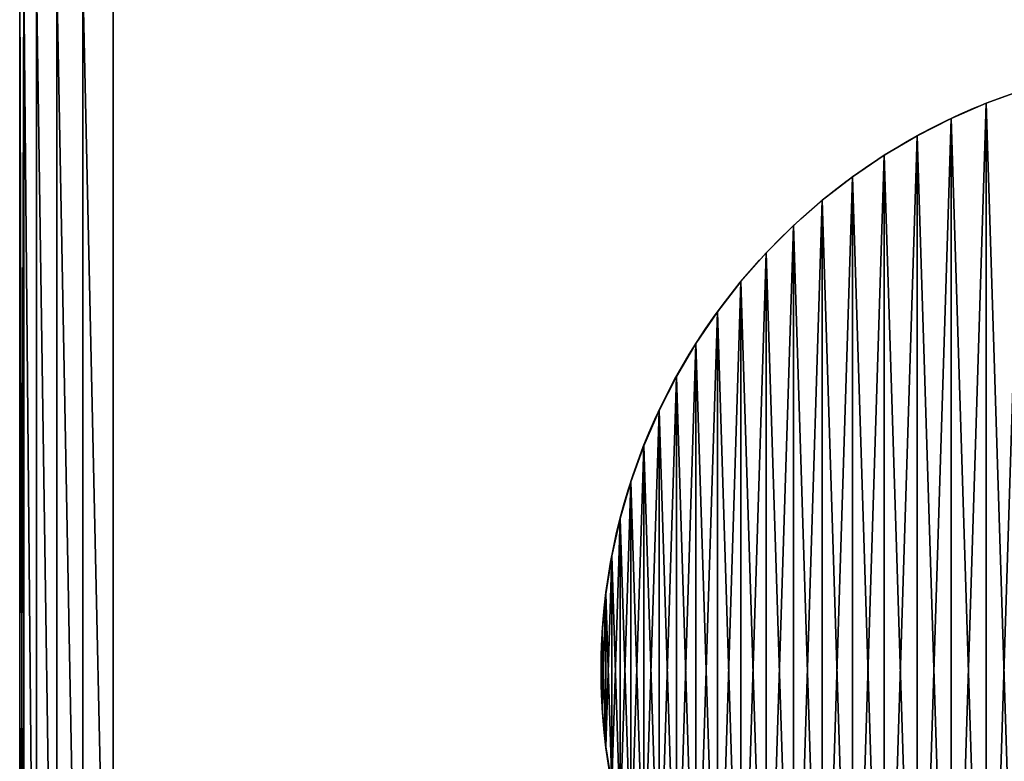
# Model space of a CAD drawing. Extents: x 936 to 5557, y 363 to 5869.
# Drawn here: x 1209 to 1234, y 4028 to 4046 of the extents above; entities that cross this region are included whole.
import ezdxf

# ---------------------------------------------------------------- set-up
doc = ezdxf.new("R2010")
doc.units = 0
doc.header["$LTSCALE"] = 25.4
doc.layers.get('0').update_dxf_attribs({"color": 13, "linetype": 'CONTINUOUS'})

# ---------------------------------------------------------------- blocks, each defined once
blk = doc.blocks.new('GROUP_11')
at = {"color": 0}
for p, q in [((9.478, 28.947), (9.478, 28.947, 10)), ((9.478, 28.947), (9.478, 28.947, 10)), ((8.613, 28.572), (8.613, 28.572, 10)), ((8.613, 28.572), (8.613, 28.572, 10)), ((7.774, 28.145), (7.774, 28.145, 10)), ((7.774, 28.145), (7.774, 28.145, 10)), ((6.963, 27.665), (6.963, 27.665, 10)), ((6.963, 27.665), (6.963, 27.665, 10)), ((6.183, 27.135), (6.183, 27.135, 10)), ((6.183, 27.135), (6.183, 27.135, 10)), ((5.439, 26.558), (5.439, 26.558, 10)), ((5.439, 26.558), (5.439, 26.558, 10)), ((4.732, 25.935), (4.732, 25.935, 10)), ((4.732, 25.935), (4.732, 25.935, 10)), ((4.065, 25.268), (4.065, 25.268, 10)), ((4.065, 25.268), (4.065, 25.268, 10)), ((3.442, 24.561), (3.442, 24.561, 10)), ((3.442, 24.561), (3.442, 24.561, 10)), ((2.865, 23.817), (2.865, 23.817, 10)), ((2.865, 23.817), (2.865, 23.817, 10)), ((2.335, 23.037), (2.335, 23.037, 10)), ((2.335, 23.037), (2.335, 23.037, 10)), ((1.855, 22.226), (1.855, 22.226, 10)), ((1.855, 22.226), (1.855, 22.226, 10)), ((1.428, 21.387), (1.428, 21.387, 10)), ((1.428, 21.387), (1.428, 21.387, 10)), ((1.053, 20.522), (1.053, 20.522, 10)), ((1.053, 20.522), (1.053, 20.522, 10)), ((0.734, 19.635), (0.734, 19.635, 10)), ((0.734, 19.635), (0.734, 19.635, 10)), ((0.471, 18.73), (0.471, 18.73, 10)), ((0.471, 18.73), (0.471, 18.73, 10)), ((0.266, 17.811), (0.266, 17.811, 10)), ((0.266, 17.811), (0.266, 17.811, 10)), ((0.118, 16.88), (0.118, 16.88, 10)), ((0.118, 16.88), (0.118, 16.88, 10)), ((0.03, 15.942), (0.03, 15.942, 10)), ((0.03, 15.942), (0.03, 15.942, 10)), ((0, 15), (0, 15, 10)), ((0, 15), (0, 15, 10)), ((0.03, 14.058), (0.03, 14.058, 10)), ((0.03, 14.058), (0.03, 14.058, 10)), ((0.118, 13.12), (0.118, 13.12, 10)), ((0.118, 13.12), (0.118, 13.12, 10))]:
    blk.add_line(p, q, dxfattribs=at)
for centre in [(15, 15), (15, 15, 10), (15, 15), (15, 15, 10), (15, 15), (15, 15, 10), (15, 15), (15, 15, 10), (15, 15), (15, 15, 10), (15, 15), (15, 15, 10), (15, 15), (15, 15, 10), (15, 15), (15, 15, 10), (15, 15), (15, 15, 10), (15, 15), (15, 15, 10), (15, 15), (15, 15, 10), (15, 15), (15, 15, 10), (15, 15), (15, 15, 10), (15, 15), (15, 15, 10), (15, 15), (15, 15, 10), (15, 15), (15, 15, 10), (15, 15), (15, 15, 10), (15, 15), (15, 15, 10), (15, 15), (15, 15, 10), (15, 15), (15, 15, 10), (15, 15), (15, 15, 10), (15, 15), (15, 15, 10), (15, 15), (15, 15, 10), (15, 15), (15, 15, 10), (15, 15), (15, 15, 10), (15, 15), (15, 15, 10), (15, 15), (15, 15, 10), (15, 15), (15, 15, 10), (15, 15), (15, 15, 10), (15, 15), (15, 15, 10), (15, 15), (15, 15, 10), (15, 15), (15, 15, 10), (15, 15), (15, 15, 10), (15, 15), (15, 15, 10), (15, 15), (15, 15, 10), (15, 15), (15, 15, 10), (15, 15), (15, 15, 10), (15, 15), (15, 15, 10), (15, 15), (15, 15, 10), (15, 15), (15, 15, 10), (15, 15), (15, 15, 10), (15, 15), (15, 15, 10), (15, 15), (15, 15, 10), (15, 15), (15, 15, 10), (15, 15), (15, 15, 10), (15, 15), (15, 15, 10), (15, 15), (15, 15, 10), (15, 15), (15, 15, 10), (15, 15), (15, 15, 10), (15, 15), (15, 15, 10), (15, 15), (15, 15, 10), (15, 15), (15, 15, 10), (15, 15), (15, 15, 10), (15, 15), (15, 15, 10), (15, 15), (15, 15, 10), (15, 15), (15, 15, 10), (15, 15), (15, 15, 10), (15, 15), (15, 15, 10), (15, 15), (15, 15, 10), (15, 15), (15, 15, 10), (15, 15), (15, 15, 10), (15, 15), (15, 15, 10), (15, 15), (15, 15, 10), (15, 15), (15, 15, 10), (15, 15), (15, 15, 10), (15, 15), (15, 15, 10), (15, 15), (15, 15, 10), (15, 15), (15, 15, 10), (15, 15), (15, 15, 10), (15, 15), (15, 15, 10), (15, 15), (15, 15, 10), (15, 15), (15, 15, 10), (15, 15), (15, 15, 10), (15, 15), (15, 15, 10), (15, 15), (15, 15, 10), (15, 15), (15, 15, 10), (15, 15), (15, 15, 10), (15, 15), (15, 15, 10), (15, 15), (15, 15, 10), (15, 15), (15, 15, 10), (15, 15), (15, 15, 10), (15, 15), (15, 15, 10), (15, 15), (15, 15, 10), (15, 15), (15, 15, 10), (15, 15), (15, 15, 10), (15, 15), (15, 15, 10), (15, 15), (15, 15, 10), (15, 15), (15, 15, 10), (15, 15), (15, 15, 10), (15, 15), (15, 15, 10), (15, 15), (15, 15, 10), (15, 15), (15, 15, 10), (15, 15), (15, 15, 10), (15, 15), (15, 15, 10), (15, 15), (15, 15, 10), (15, 15), (15, 15, 10), (15, 15), (15, 15, 10), (15, 15), (15, 15, 10), (15, 15), (15, 15, 10), (15, 15), (15, 15, 10), (15, 15), (15, 15, 10)]:
    blk.add_circle(centre, 15, dxfattribs=at)
mesh = blk.add_polyface(dxfattribs=at)
corners = [(0.03, 15.942), (0.03, 14.058), (0, 15), (0.118, 16.88), (0.118, 13.12), (0.266, 17.811), (0.266, 12.189), (0.471, 18.73), (0.471, 11.27), (0.734, 19.635), (0.734, 10.365), (1.053, 20.522), (1.053, 9.478), (1.428, 21.387), (1.428, 8.613), (1.855, 22.226), (1.855, 7.774), (2.335, 23.037), (2.335, 6.963), (2.865, 23.817), (2.865, 6.183), (3.442, 24.561), (3.442, 5.439), (4.065, 25.268), (4.065, 4.732), (4.732, 25.935), (4.732, 4.065), (5.439, 26.558), (5.439, 3.442), (6.183, 27.135), (6.183, 2.865), (6.963, 27.665), (6.963, 2.335), (7.774, 28.145), (7.774, 1.855), (8.613, 28.572), (8.613, 1.428), (9.478, 28.947), (9.478, 1.053), (10.365, 29.266), (10.365, 0.734), (11.27, 0.471), (11.27, 29.529), (12.189, 29.734), (12.189, 0.266), (13.12, 0.118), (13.12, 29.882), (14.058, 29.97), (14.058, 0.03), (15, 0), (15, 30), (15.942, 29.97), (15.942, 0.03), (16.88, 29.882), (16.88, 0.118), (17.811, 29.734), (17.811, 0.266), (18.73, 29.529), (18.73, 0.471), (19.635, 29.266), (19.635, 0.734), (20.522, 28.947), (20.522, 1.053), (21.387, 28.572), (21.387, 1.428), (22.226, 28.145), (22.226, 1.855), (23.037, 27.665), (23.037, 2.335), (23.817, 27.135), (23.817, 2.865), (24.561, 26.558), (24.561, 3.442), (25.268, 25.935), (25.268, 4.065), (25.935, 25.268), (25.935, 4.732), (26.558, 24.561), (26.558, 5.439), (27.135, 23.817), (27.135, 6.183), (27.665, 23.037), (27.665, 6.963), (28.145, 22.226), (28.145, 7.774), (28.572, 21.387), (28.572, 8.613), (28.947, 20.522), (28.947, 9.478), (29.266, 19.635), (29.266, 10.365), (29.529, 18.73), (29.529, 11.27), (29.734, 17.811), (29.734, 12.189), (29.882, 16.88), (29.882, 13.12), (29.97, 15.942), (29.97, 14.058), (30, 15)]
mesh.append_faces([[corners[k] for k in face] for face in [(0, 1, 2), (98, 97, 99)]], dxfattribs={"vtx0": -1, "color": 0})
mesh.append_faces([[corners[k] for k in face] for face in [(1, 3, 4), (4, 5, 6), (6, 7, 8), (8, 9, 10), (10, 11, 12), (12, 13, 14), (14, 15, 16), (16, 17, 18), (18, 19, 20), (20, 21, 22), (22, 23, 24), (24, 25, 26), (26, 27, 28), (28, 29, 30), (30, 31, 32), (32, 33, 34), (34, 35, 36), (36, 37, 38), (38, 39, 40), (40, 39, 41), (41, 43, 44), (44, 43, 45), (45, 47, 48), (48, 47, 49), (49, 51, 52), (52, 53, 54), (54, 55, 56), (56, 57, 58), (58, 59, 60), (60, 61, 62), (62, 63, 64), (64, 65, 66), (66, 67, 68), (68, 69, 70), (70, 71, 72), (72, 73, 74), (74, 75, 76), (76, 77, 78), (78, 79, 80), (80, 81, 82), (82, 83, 84), (84, 85, 86), (86, 87, 88), (88, 89, 90), (90, 91, 92), (92, 93, 94), (94, 95, 96), (96, 97, 98)]], dxfattribs={"vtx0": -1, "vtx1": -1, "color": 0})
mesh.append_faces([[corners[k] for k in face] for face in [(1, 0, 3), (4, 3, 5), (6, 5, 7), (8, 7, 9), (10, 9, 11), (12, 11, 13), (14, 13, 15), (16, 15, 17), (18, 17, 19), (20, 19, 21), (22, 21, 23), (24, 23, 25), (26, 25, 27), (28, 27, 29), (30, 29, 31), (32, 31, 33), (34, 33, 35), (36, 35, 37), (38, 37, 39), (41, 39, 42), (41, 42, 43), (45, 43, 46), (45, 46, 47), (49, 47, 50), (49, 50, 51), (52, 51, 53), (54, 53, 55), (56, 55, 57), (58, 57, 59), (60, 59, 61), (62, 61, 63), (64, 63, 65), (66, 65, 67), (68, 67, 69), (70, 69, 71), (72, 71, 73), (74, 73, 75), (76, 75, 77), (78, 77, 79), (80, 79, 81), (82, 81, 83), (84, 83, 85), (86, 85, 87), (88, 87, 89), (90, 89, 91), (92, 91, 93), (94, 93, 95), (96, 95, 97)]], dxfattribs={"vtx0": -1, "vtx2": -1, "color": 0})
mesh = blk.add_polyface(dxfattribs=at)
corners = [(0.03, 14.058, 10), (0.03, 15.942, 10), (0, 15, 10), (0.118, 13.12, 10), (0.118, 16.88, 10), (0.266, 12.189, 10), (0.266, 17.811, 10), (0.471, 11.27, 10), (0.471, 18.73, 10), (0.734, 10.365, 10), (0.734, 19.635, 10), (1.053, 9.478, 10), (1.053, 20.522, 10), (1.428, 8.613, 10), (1.428, 21.387, 10), (1.855, 7.774, 10), (1.855, 22.226, 10), (2.335, 6.963, 10), (2.335, 23.037, 10), (2.865, 6.183, 10), (2.865, 23.817, 10), (3.442, 5.439, 10), (3.442, 24.561, 10), (4.065, 4.732, 10), (4.065, 25.268, 10), (4.732, 4.065, 10), (4.732, 25.935, 10), (5.439, 3.442, 10), (5.439, 26.558, 10), (6.183, 2.865, 10), (6.183, 27.135, 10), (6.963, 2.335, 10), (6.963, 27.665, 10), (7.774, 1.855, 10), (7.774, 28.145, 10), (8.613, 1.428, 10), (8.613, 28.572, 10), (9.478, 1.053, 10), (9.478, 28.947, 10), (10.365, 0.734, 10), (10.365, 29.266, 10), (11.27, 0.471, 10), (11.27, 29.529, 10), (12.189, 0.266, 10), (12.189, 29.734, 10), (13.12, 0.118, 10), (13.12, 29.882, 10), (14.058, 0.03, 10), (14.058, 29.97, 10), (15, 0, 10), (15, 30, 10), (15.942, 0.03, 10), (15.942, 29.97, 10), (16.88, 0.118, 10), (16.88, 29.882, 10), (17.811, 0.266, 10), (17.811, 29.734, 10), (18.73, 0.471, 10), (18.73, 29.529, 10), (19.635, 0.734, 10), (19.635, 29.266, 10), (20.522, 1.053, 10), (20.522, 28.947, 10), (21.387, 1.428, 10), (21.387, 28.572, 10), (22.226, 28.145, 10), (22.226, 1.855, 10), (23.037, 2.335, 10), (23.037, 27.665, 10), (23.817, 2.865, 10), (23.817, 27.135, 10), (24.561, 3.442, 10), (24.561, 26.558, 10), (25.268, 4.065, 10), (25.268, 25.935, 10), (25.935, 4.732, 10), (25.935, 25.268, 10), (26.558, 5.439, 10), (26.558, 24.561, 10), (27.135, 6.183, 10), (27.135, 23.817, 10), (27.665, 6.963, 10), (27.665, 23.037, 10), (28.145, 7.774, 10), (28.145, 22.226, 10), (28.572, 8.613, 10), (28.572, 21.387, 10), (28.947, 9.478, 10), (28.947, 20.522, 10), (29.266, 10.365, 10), (29.266, 19.635, 10), (29.529, 11.27, 10), (29.529, 18.73, 10), (29.734, 12.189, 10), (29.734, 17.811, 10), (29.882, 13.12, 10), (29.882, 16.88, 10), (29.97, 14.058, 10), (29.97, 15.942, 10), (30, 15, 10)]
mesh.append_faces([[corners[k] for k in face] for face in [(0, 1, 2), (98, 97, 99)]], dxfattribs={"vtx0": -1, "color": 0})
mesh.append_faces([[corners[k] for k in face] for face in [(1, 3, 4), (4, 5, 6), (6, 7, 8), (8, 9, 10), (10, 11, 12), (12, 13, 14), (14, 15, 16), (16, 17, 18), (18, 19, 20), (20, 21, 22), (22, 23, 24), (24, 25, 26), (26, 27, 28), (28, 29, 30), (30, 31, 32), (32, 33, 34), (34, 35, 36), (36, 37, 38), (38, 39, 40), (40, 41, 42), (42, 43, 44), (44, 45, 46), (46, 47, 48), (48, 49, 50), (50, 51, 52), (52, 53, 54), (54, 55, 56), (56, 57, 58), (58, 59, 60), (60, 61, 62), (62, 63, 64), (64, 63, 65), (65, 67, 68), (68, 69, 70), (70, 71, 72), (72, 73, 74), (74, 75, 76), (76, 77, 78), (78, 79, 80), (80, 81, 82), (82, 83, 84), (84, 85, 86), (86, 87, 88), (88, 89, 90), (90, 91, 92), (92, 93, 94), (94, 95, 96), (96, 97, 98)]], dxfattribs={"vtx0": -1, "vtx1": -1, "color": 0})
mesh.append_faces([[corners[k] for k in face] for face in [(1, 0, 3), (4, 3, 5), (6, 5, 7), (8, 7, 9), (10, 9, 11), (12, 11, 13), (14, 13, 15), (16, 15, 17), (18, 17, 19), (20, 19, 21), (22, 21, 23), (24, 23, 25), (26, 25, 27), (28, 27, 29), (30, 29, 31), (32, 31, 33), (34, 33, 35), (36, 35, 37), (38, 37, 39), (40, 39, 41), (42, 41, 43), (44, 43, 45), (46, 45, 47), (48, 47, 49), (50, 49, 51), (52, 51, 53), (54, 53, 55), (56, 55, 57), (58, 57, 59), (60, 59, 61), (62, 61, 63), (65, 63, 66), (65, 66, 67), (68, 67, 69), (70, 69, 71), (72, 71, 73), (74, 73, 75), (76, 75, 77), (78, 77, 79), (80, 79, 81), (82, 81, 83), (84, 83, 85), (86, 85, 87), (88, 87, 89), (90, 89, 91), (92, 91, 93), (94, 93, 95), (96, 95, 97)]], dxfattribs={"vtx0": -1, "vtx2": -1, "color": 0})
mesh = blk.add_polyface(dxfattribs=at)
corners = [(9.478, 28.947), (10.365, 29.266, 10), (10.365, 29.266), (9.478, 28.947, 10)]
mesh.append_faces([[corners[k] for k in face] for face in [(0, 1, 2), (1, 0, 3)]], dxfattribs={"vtx0": -1, "color": 0})
mesh = blk.add_polyface(dxfattribs=at)
corners = [(8.613, 28.572), (9.478, 28.947, 10), (9.478, 28.947), (8.613, 28.572, 10)]
mesh.append_faces([[corners[k] for k in face] for face in [(0, 1, 2), (1, 0, 3)]], dxfattribs={"vtx0": -1, "color": 0})
mesh = blk.add_polyface(dxfattribs=at)
corners = [(7.774, 28.145), (8.613, 28.572, 10), (8.613, 28.572), (7.774, 28.145, 10)]
mesh.append_faces([[corners[k] for k in face] for face in [(0, 1, 2), (1, 0, 3)]], dxfattribs={"vtx0": -1, "color": 0})
mesh = blk.add_polyface(dxfattribs=at)
corners = [(6.963, 27.665), (7.774, 28.145, 10), (7.774, 28.145), (6.963, 27.665, 10)]
mesh.append_faces([[corners[k] for k in face] for face in [(0, 1, 2), (1, 0, 3)]], dxfattribs={"vtx0": -1, "color": 0})
mesh = blk.add_polyface(dxfattribs=at)
corners = [(6.183, 27.135), (6.963, 27.665, 10), (6.963, 27.665), (6.183, 27.135, 10)]
mesh.append_faces([[corners[k] for k in face] for face in [(0, 1, 2), (1, 0, 3)]], dxfattribs={"vtx0": -1, "color": 0})
mesh = blk.add_polyface(dxfattribs=at)
corners = [(5.439, 26.558), (6.183, 27.135, 10), (6.183, 27.135), (5.439, 26.558, 10)]
mesh.append_faces([[corners[k] for k in face] for face in [(0, 1, 2), (1, 0, 3)]], dxfattribs={"vtx0": -1, "color": 0})
mesh = blk.add_polyface(dxfattribs=at)
corners = [(4.732, 25.935), (5.439, 26.558, 10), (5.439, 26.558), (4.732, 25.935, 10)]
mesh.append_faces([[corners[k] for k in face] for face in [(0, 1, 2), (1, 0, 3)]], dxfattribs={"vtx0": -1, "color": 0})
mesh = blk.add_polyface(dxfattribs=at)
corners = [(4.732, 25.935, 10), (4.065, 25.268), (4.065, 25.268, 10), (4.732, 25.935)]
mesh.append_faces([[corners[k] for k in face] for face in [(0, 1, 2), (1, 0, 3)]], dxfattribs={"vtx0": -1, "color": 0})
mesh = blk.add_polyface(dxfattribs=at)
corners = [(4.065, 25.268, 10), (3.442, 24.561), (3.442, 24.561, 10), (4.065, 25.268)]
mesh.append_faces([[corners[k] for k in face] for face in [(0, 1, 2), (1, 0, 3)]], dxfattribs={"vtx0": -1, "color": 0})
mesh = blk.add_polyface(dxfattribs=at)
corners = [(3.442, 24.561, 10), (2.865, 23.817), (2.865, 23.817, 10), (3.442, 24.561)]
mesh.append_faces([[corners[k] for k in face] for face in [(0, 1, 2), (1, 0, 3)]], dxfattribs={"vtx0": -1, "color": 0})
mesh = blk.add_polyface(dxfattribs=at)
corners = [(2.865, 23.817, 10), (2.335, 23.037), (2.335, 23.037, 10), (2.865, 23.817)]
mesh.append_faces([[corners[k] for k in face] for face in [(0, 1, 2), (1, 0, 3)]], dxfattribs={"vtx0": -1, "color": 0})
mesh = blk.add_polyface(dxfattribs=at)
corners = [(2.335, 23.037, 10), (1.855, 22.226), (1.855, 22.226, 10), (2.335, 23.037)]
mesh.append_faces([[corners[k] for k in face] for face in [(0, 1, 2), (1, 0, 3)]], dxfattribs={"vtx0": -1, "color": 0})
mesh = blk.add_polyface(dxfattribs=at)
corners = [(1.855, 22.226, 10), (1.428, 21.387), (1.428, 21.387, 10), (1.855, 22.226)]
mesh.append_faces([[corners[k] for k in face] for face in [(0, 1, 2), (1, 0, 3)]], dxfattribs={"vtx0": -1, "color": 0})
mesh = blk.add_polyface(dxfattribs=at)
corners = [(1.428, 21.387, 10), (1.053, 20.522), (1.053, 20.522, 10), (1.428, 21.387)]
mesh.append_faces([[corners[k] for k in face] for face in [(0, 1, 2), (1, 0, 3)]], dxfattribs={"vtx0": -1, "color": 0})
mesh = blk.add_polyface(dxfattribs=at)
corners = [(1.053, 20.522, 10), (0.734, 19.635), (0.734, 19.635, 10), (1.053, 20.522)]
mesh.append_faces([[corners[k] for k in face] for face in [(0, 1, 2), (1, 0, 3)]], dxfattribs={"vtx0": -1, "color": 0})
mesh = blk.add_polyface(dxfattribs=at)
corners = [(0.734, 19.635, 10), (0.471, 18.73), (0.471, 18.73, 10), (0.734, 19.635)]
mesh.append_faces([[corners[k] for k in face] for face in [(0, 1, 2), (1, 0, 3)]], dxfattribs={"vtx0": -1, "color": 0})
mesh = blk.add_polyface(dxfattribs=at)
corners = [(0.471, 18.73, 10), (0.266, 17.811), (0.266, 17.811, 10), (0.471, 18.73)]
mesh.append_faces([[corners[k] for k in face] for face in [(0, 1, 2), (1, 0, 3)]], dxfattribs={"vtx0": -1, "color": 0})
mesh = blk.add_polyface(dxfattribs=at)
corners = [(0.266, 17.811, 10), (0.118, 16.88), (0.118, 16.88, 10), (0.266, 17.811)]
mesh.append_faces([[corners[k] for k in face] for face in [(0, 1, 2), (1, 0, 3)]], dxfattribs={"vtx0": -1, "color": 0})
mesh = blk.add_polyface(dxfattribs=at)
corners = [(0.118, 16.88, 10), (0.03, 15.942), (0.03, 15.942, 10), (0.118, 16.88)]
mesh.append_faces([[corners[k] for k in face] for face in [(0, 1, 2), (1, 0, 3)]], dxfattribs={"vtx0": -1, "color": 0})
mesh = blk.add_polyface(dxfattribs=at)
corners = [(0.03, 15.942, 10), (0, 15), (0, 15, 10), (0.03, 15.942)]
mesh.append_faces([[corners[k] for k in face] for face in [(0, 1, 2), (1, 0, 3)]], dxfattribs={"vtx0": -1, "color": 0})
mesh = blk.add_polyface(dxfattribs=at)
corners = [(0, 15, 10), (0.03, 14.058), (0.03, 14.058, 10), (0, 15)]
mesh.append_faces([[corners[k] for k in face] for face in [(0, 1, 2), (1, 0, 3)]], dxfattribs={"vtx0": -1, "color": 0})
mesh = blk.add_polyface(dxfattribs=at)
corners = [(0.03, 14.058, 10), (0.118, 13.12), (0.118, 13.12, 10), (0.03, 14.058)]
mesh.append_faces([[corners[k] for k in face] for face in [(0, 1, 2), (1, 0, 3)]], dxfattribs={"vtx0": -1, "color": 0})
mesh = blk.add_polyface(dxfattribs=at)
corners = [(0.118, 13.12, 10), (0.266, 12.189), (0.266, 12.189, 10), (0.118, 13.12)]
mesh.append_faces([[corners[k] for k in face] for face in [(0, 1, 2), (1, 0, 3)]], dxfattribs={"vtx0": -1, "color": 0})
blk = doc.blocks.new('GROUP_14')
at = {"color": 0}
blk.add_blockref('GROUP_11', (0, 0), dxfattribs=at)
blk = doc.blocks.new('GROUP_19')
at = {"color": 0}
for p, q in [((0.698, 3, 2.224), (0.698, 37, 2.224)), ((0.698, 3, 2.224), (0.698, 37, 2.224)), ((0.804, 3, 3), (0.804, 37, 3)), ((0.804, 3, 1.5), (0.804, 37, 1.5)), ((0.804, 3, 1.5), (0.804, 37, 1.5)), ((0.804, 3, 3), (0.804, 37, 3)), ((1.114, 3, 0.879), (1.114, 37, 0.879)), ((1.114, 3, 0.879), (1.114, 37, 0.879)), ((1.608, 3, 0.402), (1.608, 37, 0.402)), ((1.608, 3, 0.402), (1.608, 37, 0.402)), ((2.251, 3, 0.102), (2.251, 37, 0.102)), ((2.251, 3, 0.102), (2.251, 37, 0.102)), ((3, 37), (3, 3)), ((3, 37), (3, 3))]:
    blk.add_line(p, q, dxfattribs=at)
at = {"color": 7}
mesh = blk.add_polyface(dxfattribs=at)
corners = [(0.804, 37, 3), (0.698, 3, 2.224), (0.804, 3, 3), (0.698, 37, 2.224)]
mesh.append_faces([[corners[k] for k in face] for face in [(0, 1, 2), (1, 0, 3)]], dxfattribs={"vtx0": -1, "color": 7})
mesh = blk.add_polyface(dxfattribs=at)
corners = [(0.698, 37, 2.224), (0.804, 3, 1.5), (0.698, 3, 2.224), (0.804, 37, 1.5)]
mesh.append_faces([[corners[k] for k in face] for face in [(0, 1, 2), (1, 0, 3)]], dxfattribs={"vtx0": -1, "color": 7})
mesh = blk.add_polyface(dxfattribs=at)
corners = [(0.804, 37, 1.5), (1.114, 3, 0.879), (0.804, 3, 1.5), (1.114, 37, 0.879)]
mesh.append_faces([[corners[k] for k in face] for face in [(0, 1, 2), (1, 0, 3)]], dxfattribs={"vtx0": -1, "color": 7})
mesh = blk.add_polyface(dxfattribs=at)
corners = [(121.113, 37, 452), (0.804, 3, 3), (121.113, 3, 452), (0.804, 37, 3)]
mesh.append_faces([[corners[k] for k in face] for face in [(0, 1, 2), (1, 0, 3)]], dxfattribs={"vtx0": -1, "color": 7})
mesh = blk.add_polyface(dxfattribs=at)
corners = [(1.114, 37, 0.879), (1.608, 3, 0.402), (1.114, 3, 0.879), (1.608, 37, 0.402)]
mesh.append_faces([[corners[k] for k in face] for face in [(0, 1, 2), (1, 0, 3)]], dxfattribs={"vtx0": -1, "color": 7})
mesh = blk.add_polyface(dxfattribs=at)
corners = [(1.608, 37, 0.402), (2.251, 3, 0.102), (1.608, 3, 0.402), (2.251, 37, 0.102)]
mesh.append_faces([[corners[k] for k in face] for face in [(0, 1, 2), (1, 0, 3)]], dxfattribs={"vtx0": -1, "color": 7})
mesh = blk.add_polyface(dxfattribs=at)
corners = [(2.251, 37, 0.102), (3, 3), (2.251, 3, 0.102), (3, 37)]
mesh.append_faces([[corners[k] for k in face] for face in [(0, 1, 2), (1, 0, 3)]], dxfattribs={"vtx0": -1, "color": 7})
mesh = blk.add_polyface(dxfattribs=at)
corners = [(3, 37), (1005, 3), (3, 3), (111.194, 37), (145.194, 37), (1005, 37)]
mesh.append_faces([[corners[k] for k in face] for face in [(0, 1, 2), (1, 4, 5)]], dxfattribs={"vtx0": -1, "color": 7})
mesh.append_faces([[corners[k] for k in face] for face in [(1, 0, 3), (1, 3, 4)]], dxfattribs={"vtx0": -1, "vtx2": -1, "color": 7})
blk = doc.blocks.new('GROUP_18')
at = {"color": 0}
blk.add_blockref('GROUP_19', (0, 100, 10), dxfattribs=at)
at = {"color": 18}
blk.add_blockref('GROUP_14', (15, 105), dxfattribs=at)

msp = doc.modelspace()

# ---------------------------------------------------------------- block references
at = {"color": 0}
msp.add_blockref('GROUP_18', (1208.755, 3910.303), dxfattribs=at)

doc.saveas('drawing.dxf')
